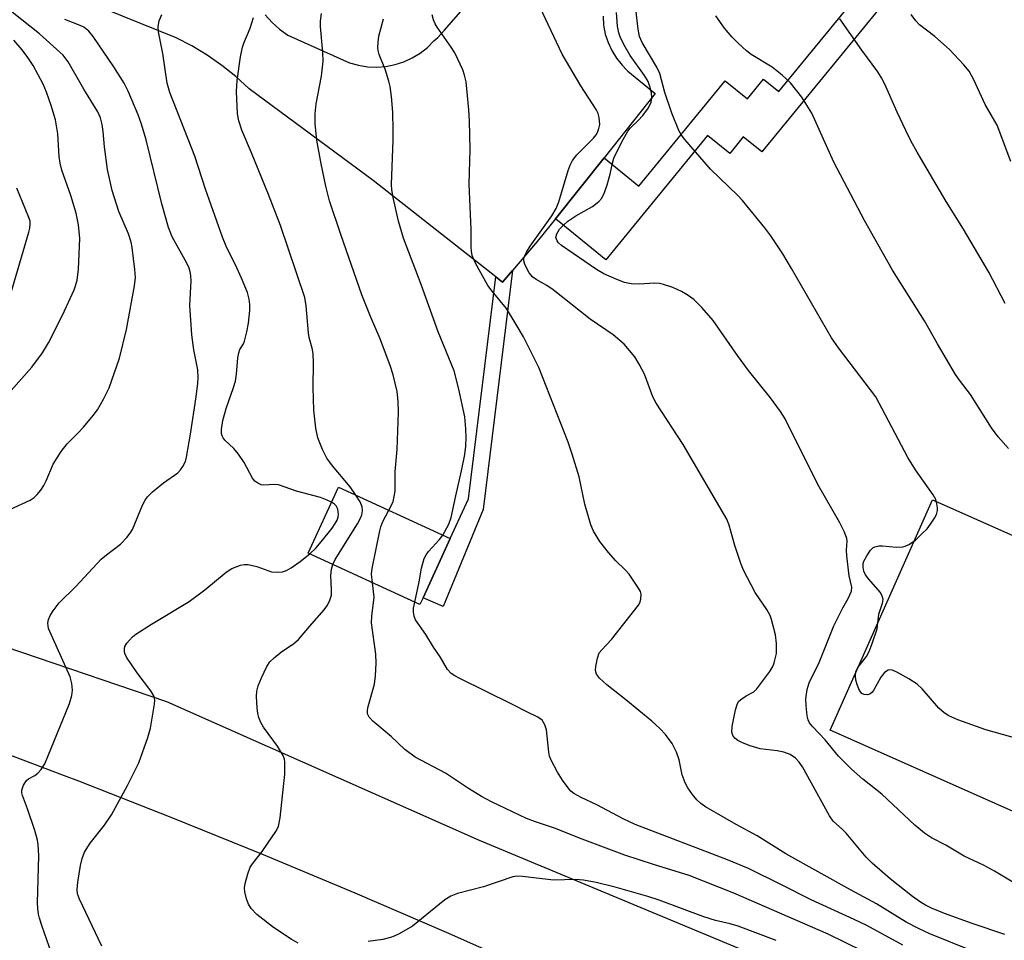
# Model space of a CAD drawing. Units: inches. Extents: x 1309760 to 1315761, y 501449 to 505449.
# Drawn here: x 1310009 to 1310212, y 504551 to 504740 of the extents above; entities that cross this region are included whole.
import ezdxf

# ---------------------------------------------------------------- set-up
doc = ezdxf.new("R2010")
doc.units = ezdxf.units.IN
doc.header["$MEASUREMENT"] = 0
for name, color, linetype in [('BLDG-Footprint', 5, 'Continuous'), ('CULTRL-Pad', 6, 'Continuous'), ('TRANS-Driveway', 251, 'Continuous'), ('TRANS-Non Street Sidewalk', 7, 'Continuous'), ('Undefined', 1, 'Continuous')]:
    doc.layers.add(name, color=color, linetype=linetype)

msp = doc.modelspace()

# ---------------------------------------------------------------- linework, layer by layer
at = {"layer": 'BLDG-Footprint', "elevation": 326.52}
msp.add_lwpolyline([(1310091.98, 504621.45), (1310091.33, 504620.05), (1310068.31, 504630.66), (1310074.56, 504644.25), (1310097.59, 504633.64)], close=True, dxfattribs=at)
at = {"layer": 'CULTRL-Pad'}
msp.add_lwpolyline([(1310272.68, 504607.98), (1310251.6, 504560.57), (1310175.86, 504594.23), (1310196.94, 504641.64)], close=True, dxfattribs=at)
at = {"layer": 'TRANS-Driveway'}
for points in [[(1310059.49, 504741.43), (1310060.89, 504739.87), (1310062.45, 504738.48), (1310064.15, 504737.26), (1310076.84, 504731.59), (1310078.67, 504731.08), (1310080.55, 504730.79), (1310082.45, 504730.71), (1310084.35, 504730.86), (1310086.21, 504731.23), (1310088.02, 504731.81), (1310089.75, 504732.6), (1310091.37, 504733.59), (1310092.87, 504734.75), (1310094.23, 504736.09), (1310095.01, 504736.8), (1310095.73, 504737.56), (1310096.4, 504738.34), (1310116.31, 504761.15)], [(1309841.91, 504744.41), (1309842.17, 504736.22), (1309843.24, 504728.09), (1309845.09, 504720.1), (1309845.86, 504717.56), (1309848.09, 504707.35), (1309851.32, 504697.41), (1309855.5, 504687.83), (1309858.62, 504682.01), (1309864.28, 504673.22), (1309870.76, 504665.03), (1309878.03, 504657.52), (1309878.71, 504656.88), (1309882.57, 504654.64), (1309891.25, 504649.62), (1309925.54, 504638.24), (1309941.87, 504632.82), (1309948.04, 504630.77), (1309978.54, 504620.65), (1309995.89, 504614.77), (1310039.14, 504600.13), (1310059.9, 504590.92), (1310103.56, 504571.57), (1310177.91, 504540.65)], [(1310129.06, 504741.16), (1310129.17, 504739.32), (1310129.51, 504737.51), (1310130.08, 504735.76), (1310130.86, 504734.1), (1310131.85, 504732.54), (1310133.03, 504731.13), (1310133.97, 504730.1), (1310134.19, 504729.89), (1310139.82, 504725.28), (1310129.26, 504712.03), (1310119.25, 504699.49), (1310115.52, 504694.82), (1310110.39, 504688.82), (1310108.33, 504686.41), (1310106.95, 504687.5), (1310081.69, 504707.38), (1310056.16, 504726.25), (1310053.45, 504728.75), (1310050.57, 504731.06), (1310047.55, 504733.16), (1310044.38, 504735.05), (1310041.1, 504736.72), (1310022.95, 504744.06)], [(1310110.12, 504546.67), (1310096.81, 504552.58), (1310078.01, 504560.69), (1310059.12, 504568.57), (1310040.13, 504576.24), (1310021.06, 504583.68), (1310018.13, 504584.79), (1310009.6, 504588), (1310001.9, 504590.9)]]:
    msp.add_lwpolyline(points, dxfattribs=at)
at = {"layer": 'TRANS-Non Street Sidewalk'}
for points in [[(1310119.25, 504699.49), (1310129.26, 504712.03), (1310136.4, 504706.18), (1310154.18, 504727.91), (1310158.79, 504724.14), (1310162.14, 504728.24), (1310165.28, 504725.67), (1310181.36, 504745.32), (1310177.06, 504749.4), (1310186.28, 504759.13), (1310193.63, 504752.17), (1310161.76, 504713.23), (1310157.95, 504716.35), (1310155.14, 504712.92), (1310150.6, 504716.64), (1310129.62, 504691.01)], [(1310106.95, 504687.5), (1310108.33, 504686.41), (1310110.39, 504688.82), (1310104.37, 504639.61), (1310096.12, 504619.67), (1310091.98, 504621.45), (1310097.59, 504633.64), (1310101.35, 504641.8)]]:
    msp.add_lwpolyline(points, close=True, dxfattribs=at)
at = {"layer": 'Undefined'}
for points, elevation in [([(1310211.79, 504552.12), (1310205.1, 504554.39), (1310199.39, 504556.5), (1310196.73, 504557.58), (1310195.47, 504558.2), (1310194.48, 504558.8), (1310192.81, 504559.97), (1310188.18, 504563.63), (1310184.48, 504566.82), (1310183.27, 504568.1), (1310179.11, 504573.04), (1310178.38, 504573.77), (1310176.48, 504575.46), (1310175.71, 504576.57), (1310170.11, 504586.67), (1310169.48, 504587.64), (1310168.73, 504588.45), (1310167.62, 504589.22), (1310166.32, 504589.68), (1310164.93, 504589.97), (1310161.42, 504590.39), (1310159.35, 504591), (1310157.76, 504591.61), (1310156.85, 504592.06), (1310156.23, 504592.54), (1310155.76, 504593.11), (1310155.58, 504593.83), (1310155.67, 504594.94), (1310156.32, 504598.39), (1310156.73, 504599.73), (1310157.03, 504600.16), (1310157.62, 504600.69), (1310158.54, 504601.29), (1310160.14, 504602.13), (1310160.76, 504602.71), (1310163.4, 504606.28), (1310164, 504607.29), (1310164.31, 504608.06), (1310164.78, 504609.97), (1310164.81, 504612.05), (1310164.58, 504613.82), (1310163.79, 504617.01), (1310163.48, 504617.82), (1310162.8, 504619.06), (1310160.39, 504622.54), (1310158.01, 504627.16), (1310157.47, 504628.55), (1310156.23, 504632.24), (1310155.69, 504633.96), (1310155.07, 504636.4), (1310154.57, 504637.62), (1310145.58, 504653.04), (1310139.97, 504661.49), (1310139.32, 504662.86), (1310137.57, 504667.49), (1310136.5, 504669.55), (1310135.59, 504671.03), (1310134.53, 504672.38), (1310133.4, 504673.66), (1310131.17, 504675.59), (1310126.43, 504678.84), (1310118.78, 504684.84), (1310117.45, 504685.73), (1310115.28, 504686.96), (1310114.58, 504687.47), (1310113.86, 504688.32), (1310112.95, 504690.09), (1310112.74, 504690.85), (1310112.76, 504691.36), (1310112.92, 504691.87), (1310113.3, 504692.62), (1310114.08, 504693.85), (1310118.53, 504700.08), (1310119.43, 504701.6), (1310119.92, 504702.97), (1310121.88, 504709.43), (1310122.28, 504710.5), (1310122.77, 504711.51), (1310123.64, 504712.62), (1310127.12, 504716.08), (1310127.63, 504716.74), (1310127.91, 504717.23), (1310128.22, 504718.05), (1310128.38, 504718.91), (1310128.28, 504720.33), (1310128.06, 504721.16), (1310127.67, 504721.95), (1310124.5, 504726.87), (1310120.66, 504733.39), (1310115.51, 504744.28)], 334), ([(1310006.85, 504639.65), (1310011.07, 504641.55), (1310011.91, 504642.13), (1310012.52, 504642.72), (1310013.27, 504643.64), (1310013.85, 504644.57), (1310014.34, 504645.52), (1310015.78, 504648.97), (1310017.47, 504651.57), (1310018.68, 504653.13), (1310020.86, 504655.32), (1310022.02, 504656.59), (1310024.06, 504659), (1310024.91, 504660.14), (1310026.16, 504662.37), (1310027.32, 504664.65), (1310029.45, 504670.79), (1310030.93, 504676.7), (1310032.58, 504685.68), (1310032.75, 504687.37), (1310032.64, 504689.03), (1310032.08, 504693.56), (1310031.86, 504694.69), (1310031.32, 504696.4), (1310029.32, 504700.95), (1310027.94, 504705.33), (1310027.02, 504709.65), (1310026.38, 504714.32), (1310026.08, 504717.46), (1310025.87, 504718.86), (1310025.54, 504720.23), (1310025.02, 504721.51), (1310022.13, 504726.17), (1310018.88, 504731.76), (1310017.84, 504733.14), (1310012.98, 504737.54), (1310007.38, 504742.02)], 320), ([(1310073.14, 504641.15), (1310072.27, 504641.57), (1310070.86, 504642.1), (1310065.95, 504643.39), (1310062.24, 504644.69), (1310061.3, 504644.81), (1310059.11, 504644.65), (1310058.64, 504644.73), (1310057.96, 504645.03), (1310057.35, 504645.47), (1310056.84, 504646.08), (1310055.11, 504649.31), (1310053.97, 504651.03), (1310053.04, 504652.16), (1310051.17, 504653.94), (1310050.84, 504654.37), (1310050.6, 504654.83), (1310050.48, 504655.31), (1310050.47, 504656.09), (1310050.74, 504657.98), (1310051.4, 504660.42), (1310052.96, 504664.74), (1310053.34, 504666.06), (1310053.56, 504667.47), (1310053.85, 504670.88), (1310054.03, 504671.89), (1310054.27, 504672.59), (1310055.01, 504673.77), (1310055.23, 504674.28), (1310055.72, 504676.23), (1310056.02, 504677.97), (1310056.3, 504680.63), (1310056.31, 504681.82), (1310056.2, 504682.92), (1310055.83, 504684.3), (1310054.59, 504687.26), (1310053.64, 504689.39), (1310051.46, 504693.85), (1310050.67, 504695.71), (1310047.21, 504705.59), (1310044.98, 504712.36), (1310039.81, 504725.45), (1310039.3, 504727.38), (1310038.4, 504733.52), (1310037.48, 504737.97), (1310037.43, 504739.09), (1310037.63, 504740.21), (1310038.18, 504741.55)], 324), ([(1310084.94, 504639.47), (1310085.51, 504640.52), (1310085.8, 504641.29), (1310086.07, 504642.33), (1310086.21, 504643.38), (1310086.26, 504647.49), (1310086.64, 504651.98), (1310086.95, 504659.65), (1310086.88, 504661.94), (1310086.65, 504663.9), (1310085.82, 504667.37), (1310085.31, 504669.06), (1310083.16, 504674.78), (1310081.19, 504679.36), (1310079.38, 504683.85), (1310075.05, 504696.22), (1310072.73, 504703.19), (1310071.96, 504706.19), (1310070.99, 504710.79), (1310070.14, 504715.69), (1310069.76, 504719.04), (1310069.79, 504721.09), (1310069.96, 504723.15), (1310071.05, 504728.85), (1310071.41, 504731.92), (1310071.35, 504733.69), (1310070.83, 504739.03), (1310070.84, 504740.16), (1310071.09, 504741.77)], 328), ([(1310209.17, 504547.17), (1310196.4, 504552.3), (1310194, 504553.35), (1310191.48, 504554.68), (1310185.37, 504558.48), (1310180.01, 504561.35), (1310166.73, 504568.74), (1310160.81, 504572.46), (1310156.45, 504574.76), (1310150.16, 504578.4), (1310149.23, 504579.08), (1310148.37, 504579.88), (1310147.47, 504580.96), (1310146.52, 504582.35), (1310146, 504583.39), (1310145.37, 504585.01), (1310144.74, 504588.12), (1310144.17, 504589.69), (1310143.31, 504591.45), (1310141.94, 504593.3), (1310140.79, 504594.57), (1310139.12, 504596.09), (1310133.75, 504600.48), (1310129.82, 504603.55), (1310128.36, 504604.91), (1310127.71, 504605.75), (1310127.53, 504606.51), (1310127.57, 504607.34), (1310127.89, 504609.06), (1310128.28, 504610.12), (1310128.79, 504610.78), (1310130.81, 504612.85), (1310136.36, 504619.95), (1310136.61, 504620.39), (1310136.86, 504621.17), (1310136.91, 504622.22), (1310136.75, 504622.73), (1310136.36, 504623.47), (1310134.42, 504626.33), (1310133.65, 504627.19), (1310131.67, 504629.06), (1310130.18, 504630.79), (1310128.43, 504633.04), (1310127.08, 504635.16), (1310126.57, 504636.51), (1310125.32, 504640.7), (1310124.11, 504646.37), (1310122.73, 504651.04), (1310121.85, 504653.5), (1310115.82, 504668.88), (1310112.65, 504675.17), (1310111.19, 504677.75), (1310109.17, 504680.99), (1310106.19, 504684.58), (1310105.32, 504685.77), (1310102.78, 504690.36), (1310102.12, 504691.95), (1310101.95, 504692.78), (1310101.87, 504693.62), (1310101.88, 504697.29), (1310101.45, 504706.61), (1310101.69, 504713.73), (1310101.54, 504719.61), (1310101.4, 504721.94), (1310100.85, 504727.69), (1310100.55, 504729.05), (1310100.18, 504730.12), (1310098.51, 504733.62), (1310097.77, 504734.84), (1310094.89, 504738.93), (1310094.46, 504739.64), (1310094.13, 504740.4), (1310093.83, 504741.47)], 332), ([(1310214.46, 504562.27), (1310209.67, 504565.21), (1310207.45, 504566.4), (1310203.47, 504568.24), (1310199.64, 504570.51), (1310196.7, 504572.07), (1310195.27, 504572.99), (1310193.27, 504574.68), (1310186.5, 504581.05), (1310182.6, 504584.09), (1310180.24, 504586.15), (1310177.57, 504588.83), (1310174.83, 504592.2), (1310172.25, 504594.88), (1310171.59, 504595.71), (1310171.32, 504596.33), (1310171.12, 504597.16), (1310170.87, 504599.19), (1310170.82, 504600.64), (1310171.09, 504602.61), (1310171.52, 504603.94), (1310173.58, 504608.14), (1310176.61, 504615.7), (1310178.48, 504619.37), (1310179.58, 504621.28), (1310180.2, 504622.8), (1310180.27, 504623.62), (1310179.78, 504626), (1310179.27, 504630.08), (1310179.2, 504631.24), (1310179.35, 504633.16), (1310179.3, 504633.69), (1310178.82, 504634.99), (1310177.78, 504637.04), (1310173.3, 504644.8), (1310166.55, 504658.32), (1310165.63, 504659.81), (1310163.53, 504662.63), (1310159.04, 504668.23), (1310156.76, 504671.31), (1310151.77, 504678.55), (1310149.44, 504681.24), (1310147.77, 504682.89), (1310146.41, 504683.85), (1310145.23, 504684.54), (1310143.44, 504685.31), (1310141.5, 504685.98), (1310140.7, 504686.15), (1310139.65, 504686.24), (1310136.56, 504686.03), (1310134.87, 504686.11), (1310133.49, 504686.38), (1310131.88, 504686.99), (1310129.23, 504688.17), (1310127.72, 504689.04), (1310120.48, 504693.99), (1310119.89, 504694.52), (1310119.59, 504694.94), (1310119.35, 504695.63), (1310119.51, 504696.37), (1310120.08, 504697.31), (1310120.89, 504698.19), (1310121.8, 504698.97), (1310123.47, 504700.09), (1310126.91, 504702), (1310128.19, 504703.02), (1310128.81, 504703.74), (1310129.38, 504704.87), (1310129.92, 504706.45), (1310130.54, 504708.64), (1310130.98, 504710.93), (1310131.29, 504711.95), (1310132.84, 504715.17), (1310134.16, 504717.49), (1310134.67, 504718.13), (1310136.31, 504719.72), (1310137.23, 504720.77), (1310138.39, 504722.34), (1310138.97, 504723.51), (1310139.1, 504724.4), (1310139.02, 504725.39), (1310138.73, 504726.74), (1310138.36, 504727.76), (1310137.62, 504728.97), (1310134.65, 504733.06), (1310133.34, 504735.36), (1310132.56, 504736.94), (1310132.31, 504737.76), (1310132.06, 504739.15), (1310131.84, 504741.93)], 336), ([(1310214.77, 504592.33), (1310207.9, 504594.27), (1310202.14, 504596.36), (1310200.27, 504597.13), (1310199.3, 504597.75), (1310198.24, 504598.75), (1310194.8, 504602.69), (1310193.78, 504603.7), (1310192.06, 504604.79), (1310189.73, 504606.07), (1310188.71, 504606.54), (1310188.22, 504606.65), (1310187.78, 504606.59), (1310187.03, 504606.06), (1310186.29, 504605.09), (1310184.75, 504602.37), (1310184.41, 504601.94), (1310184.02, 504601.62), (1310183.55, 504601.48), (1310182.82, 504601.54), (1310182.38, 504601.75), (1310181.91, 504602.36), (1310181.46, 504603.43), (1310181.16, 504604.51), (1310181.05, 504605.38), (1310181.11, 504606.2), (1310181.57, 504607.1), (1310183.33, 504609.35), (1310183.85, 504610.39), (1310184.49, 504612.03), (1310185.53, 504615.07), (1310185.86, 504618.1), (1310186.62, 504620.33), (1310186.74, 504621.1), (1310186.53, 504621.87), (1310186.11, 504622.61), (1310183.78, 504625.27), (1310183.1, 504626.21), (1310182.79, 504626.96), (1310182.62, 504627.75), (1310182.62, 504628.53), (1310182.76, 504629), (1310183.38, 504630.12), (1310184.17, 504631.28), (1310184.66, 504631.76), (1310185.07, 504631.97), (1310185.83, 504632.13), (1310186.65, 504632.17), (1310189.51, 504631.88), (1310190.81, 504631.94), (1310191.31, 504632.08), (1310192.03, 504632.43), (1310193.39, 504633.35), (1310194.82, 504634.67), (1310195.79, 504635.68), (1310196.51, 504636.6), (1310197.33, 504637.85), (1310197.73, 504638.63), (1310197.94, 504639.43), (1310197.97, 504639.98), (1310197.83, 504640.83), (1310197.58, 504641.66), (1310197.06, 504642.65), (1310193.42, 504647.83), (1310191.85, 504650.36), (1310185.26, 504662.82), (1310177.58, 504672.92), (1310176.12, 504675), (1310167.88, 504689.27), (1310166.06, 504692.28), (1310163.64, 504695.98), (1310162.4, 504697.6), (1310157.79, 504703.22), (1310156.79, 504704.28), (1310151.19, 504709.72), (1310145.89, 504715.81), (1310145.23, 504716.69), (1310144.67, 504717.68), (1310143.25, 504721.22), (1310141.79, 504725.5), (1310140.77, 504729.4), (1310140.11, 504730.7), (1310137.15, 504735.79), (1310136.59, 504736.98), (1310136.26, 504738.52), (1310135.78, 504742.62)], 338), ([(1310212.54, 504652.18), (1310210.44, 504654.61), (1310209.07, 504656.44), (1310204.77, 504663.31), (1310202.5, 504666.24), (1310201.68, 504667.45), (1310197.92, 504673.72), (1310195.25, 504678.46), (1310188.69, 504688.93), (1310182.88, 504699.12), (1310176.59, 504711.12), (1310172.03, 504721.22), (1310170.03, 504724.54), (1310167.66, 504727.45), (1310165.96, 504729.07), (1310163.86, 504730.72), (1310159.54, 504733.28), (1310158.62, 504734.02), (1310156.86, 504735.63), (1310155.62, 504736.92), (1310154.1, 504738.72), (1310152.29, 504741.26)], 340), ([(1310213.02, 504711.24), (1310210.21, 504718.77), (1310207.8, 504723.02), (1310205.41, 504728.11), (1310204.45, 504729.86), (1310203.36, 504731.19), (1310200.41, 504734.34), (1310197.37, 504736.97), (1310194.25, 504739.4), (1310193.49, 504740.21), (1310192.52, 504741.55)], 344), ([(1310017.88, 504541.47), (1310013.54, 504553.77), (1310012.98, 504555.48), (1310012.77, 504556.34), (1310012.63, 504557.52), (1310012.58, 504558.69), (1310012.83, 504568.32), (1310012.74, 504570.7), (1310012.58, 504571.56), (1310011.99, 504573.54), (1310010.53, 504578.04), (1310009.5, 504580.79), (1310009.37, 504581.33), (1310009.37, 504581.86), (1310009.71, 504582.91), (1310010.31, 504583.84), (1310010.72, 504584.19), (1310012.02, 504584.87), (1310012.63, 504585.33), (1310013.33, 504586.14), (1310014.07, 504587.28), (1310019.15, 504599.73), (1310019.63, 504601.35), (1310019.77, 504602.45), (1310019.67, 504603.83), (1310019.27, 504605.21), (1310014.87, 504615.13), (1310014.69, 504616.22), (1310014.81, 504617.01), (1310015.16, 504617.78), (1310015.77, 504618.78), (1310017.02, 504620.39), (1310020.49, 504623.79), (1310025.72, 504629.42), (1310026.77, 504630.33), (1310029.67, 504632.51), (1310030.97, 504633.84), (1310031.68, 504634.78), (1310032.12, 504635.52), (1310034.19, 504640.56), (1310034.72, 504641.58), (1310035.25, 504642.26), (1310036.29, 504643.26), (1310038.51, 504645.14), (1310041.48, 504647.19), (1310042.06, 504647.79), (1310042.54, 504648.5), (1310043.04, 504649.52), (1310043.25, 504650.38), (1310044.06, 504655.14), (1310045.22, 504662.85), (1310045.61, 504665.67), (1310045.68, 504666.77), (1310045.59, 504668.37), (1310044.8, 504672.47), (1310044.37, 504675.61), (1310044.2, 504677.62), (1310043.97, 504681.65), (1310044.23, 504686.7), (1310044.17, 504687.78), (1310044.04, 504688.56), (1310043.81, 504689.3), (1310043.33, 504690.33), (1310040.34, 504695.75), (1310039.56, 504697.66), (1310038.18, 504702.58), (1310034.95, 504715.75), (1310033.98, 504718.99), (1310033.32, 504720.87), (1310031.27, 504725.72), (1310030.4, 504727.43), (1310028.28, 504730.74), (1310024.05, 504737.01), (1310023.16, 504738.08), (1310022.1, 504738.92), (1310021.35, 504739.28), (1310018.18, 504740.51)], 322), ([(1310078.16, 504642.59), (1310076.98, 504644.31), (1310073.36, 504648.63), (1310072.15, 504650.23), (1310071.25, 504652.01), (1310070.32, 504654.41), (1310069.93, 504656.38), (1310069.51, 504660.11), (1310069.38, 504664.75), (1310069.43, 504669.76), (1310069.32, 504671.74), (1310069.15, 504672.86), (1310068.56, 504675.02), (1310068.36, 504676.03), (1310067.92, 504681.55), (1310067.61, 504683.28), (1310062.61, 504698.08), (1310060.15, 504704.51), (1310056.66, 504713.08), (1310054.67, 504717.7), (1310054.05, 504719.65), (1310053.75, 504721.08), (1310053.55, 504725.67), (1310053.71, 504727.96), (1310054.41, 504732.81), (1310054.81, 504734.84), (1310055.07, 504735.64), (1310056.36, 504738.74), (1310057.08, 504740.9)], 326), ([(1310096.07, 504634.35), (1310097.31, 504636.62), (1310097.81, 504637.96), (1310098.72, 504642.45), (1310099.91, 504647.62), (1310100.57, 504650.99), (1310100.8, 504652.7), (1310100.84, 504654.48), (1310100.8, 504656.26), (1310100.57, 504658.71), (1310099.39, 504664.43), (1310098.38, 504668.17), (1310095.13, 504676.21), (1310091.61, 504685.97), (1310087.98, 504695.51), (1310086.9, 504699.02), (1310085.8, 504703.83), (1310085.56, 504705.43), (1310085.51, 504706.51), (1310085.86, 504715.68), (1310085.85, 504717.7), (1310085.75, 504721.42), (1310085.46, 504724.65), (1310085.22, 504726.7), (1310084.97, 504727.84), (1310084.23, 504730.07), (1310082.95, 504733.31), (1310082.74, 504734.13), (1310082.69, 504734.7), (1310082.73, 504735.87), (1310082.89, 504737.04), (1310083.84, 504740.65)], 330), ([(1310211.9, 504682.01), (1310208.52, 504688.52), (1310203.31, 504697.37), (1310199.71, 504703.06), (1310193.73, 504713.16), (1310192.45, 504715.51), (1310191.4, 504717.66), (1310189.62, 504721.45), (1310187.08, 504727.21), (1310186.44, 504728.5), (1310185.65, 504729.7), (1310182.34, 504734.2), (1310177.83, 504740.63)], 342), ([(1310007.16, 504664.13), (1310011.43, 504668.91), (1310013.6, 504671.86), (1310014.84, 504673.95), (1310017.71, 504679.61), (1310020.12, 504684.88), (1310020.43, 504685.68), (1310020.73, 504686.81), (1310021.02, 504689.08), (1310021.26, 504695.43), (1310021.02, 504698.22), (1310020.51, 504700.65), (1310019.42, 504704.3), (1310017.6, 504709.51), (1310017.23, 504710.92), (1310017.05, 504712.3), (1310016.77, 504717), (1310016.26, 504719.82), (1310015.41, 504722.81), (1310014.41, 504725.55), (1310013.71, 504727.16), (1310011.65, 504731.02), (1310010.59, 504732.69), (1310009.43, 504734.28), (1310007.68, 504736.24)], 318), ([(1310006.92, 504683.63), (1310010.81, 504696.71), (1310011.01, 504697.57), (1310011.09, 504698.41), (1310011.03, 504698.96), (1310010.8, 504699.76), (1310008.29, 504705.8)], 316), ([(1310073.39, 504628.32), (1310073.91, 504629.32), (1310078.47, 504636.66), (1310079.04, 504637.71), (1310079.35, 504638.51), (1310079.53, 504639.33), (1310079.45, 504640.15), (1310079, 504641.19), (1310078.16, 504642.59)], 326), ([(1310068.66, 504630.5), (1310069.9, 504631.7), (1310071.03, 504633.01), (1310073.25, 504635.81), (1310073.9, 504636.75), (1310074.29, 504637.46), (1310074.48, 504638.04), (1310074.56, 504638.61), (1310074.46, 504639.73), (1310074.11, 504640.4), (1310073.78, 504640.72), (1310073.14, 504641.15)], 324), ([(1310081.55, 504624.56), (1310081.4, 504626.34), (1310081.5, 504627.47), (1310083.05, 504635.22), (1310083.28, 504636.06), (1310083.7, 504637.16), (1310084.94, 504639.47)], 328), ([(1310090.26, 504620.55), (1310091.17, 504624.73), (1310091.64, 504627.59), (1310092.22, 504629.55), (1310092.6, 504630.3), (1310093.09, 504630.96), (1310095.39, 504633.49), (1310096.07, 504634.35)], 330), ([(1310025.81, 504549.78), (1310021.19, 504559.41), (1310020.81, 504560.51), (1310020.73, 504561.44), (1310020.87, 504562.89), (1310021.43, 504566.37), (1310021.78, 504567.76), (1310022.28, 504569.08), (1310023.4, 504570.94), (1310026.34, 504574.65), (1310027.82, 504576.76), (1310031.14, 504582.85), (1310033.46, 504587.51), (1310035.32, 504592.69), (1310035.87, 504594.64), (1310036.7, 504599.53), (1310036.74, 504600.38), (1310036.59, 504601.14), (1310035.93, 504602.33), (1310033.12, 504606.02), (1310030.93, 504609.22), (1310030.57, 504610), (1310030.47, 504610.46), (1310030.47, 504610.93), (1310030.59, 504611.4), (1310031, 504612.1), (1310031.54, 504612.77), (1310032.13, 504613.4), (1310032.8, 504613.96), (1310036.03, 504616.06), (1310043.78, 504620.72), (1310047.07, 504623.11), (1310051.41, 504626.71), (1310052.61, 504627.51), (1310054.37, 504628.15), (1310055.17, 504628.28), (1310055.98, 504628.28), (1310057.73, 504627.92), (1310060.78, 504626.82), (1310061.91, 504626.73), (1310063.04, 504626.82), (1310063.84, 504627.05), (1310064.83, 504627.6), (1310066.7, 504628.94), (1310068.66, 504630.5)], 324), ([(1310066.28, 504550.37), (1310064.79, 504551.22), (1310061.17, 504553.57), (1310057.73, 504556.29), (1310056.61, 504557.52), (1310056.01, 504558.42), (1310055.61, 504559.5), (1310055.29, 504560.92), (1310055.23, 504561.78), (1310055.34, 504562.64), (1310055.88, 504564.63), (1310056.41, 504566), (1310057.04, 504566.96), (1310058.84, 504569.24), (1310060.03, 504570.92), (1310061.68, 504573.37), (1310062.2, 504574.4), (1310062.54, 504576.13), (1310063.54, 504585.13), (1310063.55, 504587.67), (1310063.46, 504588.22), (1310063.18, 504588.99), (1310062.04, 504590.94), (1310059.11, 504594.83), (1310058.58, 504595.79), (1310058.16, 504596.81), (1310057.97, 504597.63), (1310057.85, 504598.78), (1310057.71, 504601.11), (1310057.74, 504602.25), (1310058.01, 504603.35), (1310058.69, 504604.95), (1310059.8, 504607.3), (1310060.44, 504608.25), (1310061.29, 504609.08), (1310062.91, 504610.41), (1310065.3, 504611.97), (1310066.36, 504612.84), (1310069.07, 504616.13), (1310071.61, 504618.99), (1310072.29, 504619.93), (1310072.79, 504620.95), (1310073.1, 504622.01), (1310073.15, 504623.1), (1310072.98, 504626.04), (1310073.12, 504627.36), (1310073.39, 504628.32)], 326), ([(1310182.55, 504548.75), (1310175.41, 504552.2), (1310156.02, 504560.63), (1310146.79, 504564.27), (1310139.45, 504566.53), (1310133.54, 504568.47), (1310124.79, 504571.76), (1310119.04, 504574.07), (1310115.14, 504575.33), (1310113.32, 504576.06), (1310106.06, 504579.46), (1310104, 504580.53), (1310101.32, 504582.18), (1310096.62, 504585.36), (1310090.37, 504588.67), (1310088.26, 504590.25), (1310085.4, 504592.88), (1310081.65, 504596.09), (1310080.89, 504596.9), (1310080.57, 504597.56), (1310080.53, 504598.31), (1310080.69, 504599.11), (1310081.97, 504603.66), (1310082.18, 504605.38), (1310082.34, 504607.98), (1310082.25, 504609.85), (1310081.37, 504616.33), (1310081.41, 504617.69), (1310081.91, 504621.61), (1310081.55, 504624.56)], 328), ([(1310190.83, 504549.92), (1310183.36, 504553.99), (1310180.79, 504555.23), (1310171.9, 504559.25), (1310165.82, 504562.4), (1310159.05, 504565.76), (1310154.72, 504567.55), (1310135.68, 504574.82), (1310133.2, 504575.95), (1310127.77, 504578.83), (1310124.52, 504580.36), (1310123.05, 504581.15), (1310122.45, 504581.63), (1310122.07, 504582.04), (1310120.73, 504583.89), (1310119.65, 504585.57), (1310118.34, 504588.06), (1310118.05, 504588.83), (1310117.87, 504589.67), (1310117.38, 504594.26), (1310117.06, 504595.33), (1310116.54, 504596.25), (1310115.64, 504596.92), (1310113.47, 504597.89), (1310110.27, 504599.59), (1310099.53, 504604.82), (1310098.5, 504605.37), (1310097.79, 504605.85), (1310097.05, 504606.71), (1310095.52, 504609.28), (1310094.14, 504611.31), (1310092.59, 504613.87), (1310090.46, 504616.92), (1310090.15, 504617.7), (1310090, 504618.54), (1310090.03, 504619.34), (1310090.26, 504620.55)], 330), ([(1310164.72, 504550.92), (1310156.91, 504553.86), (1310155.25, 504554.34), (1310152.23, 504555.05), (1310149.85, 504555.77), (1310140.59, 504559.22), (1310138.31, 504560), (1310131.59, 504561.9), (1310127.64, 504562.88), (1310125.06, 504563.35), (1310123.38, 504563.48), (1310118.88, 504563.35), (1310112.46, 504564.11), (1310111.32, 504564.13), (1310110.48, 504564), (1310104.47, 504561.99), (1310099.07, 504560.57), (1310097.68, 504560.07), (1310096.47, 504559.26), (1310089.79, 504553.85), (1310087.06, 504552.28), (1310086.04, 504551.78), (1310085.27, 504551.5), (1310083.7, 504551.13), (1310080.66, 504550.68)], 326)]:
    msp.add_lwpolyline(points, dxfattribs=dict(at, elevation=elevation))

doc.saveas('drawing.dxf')
